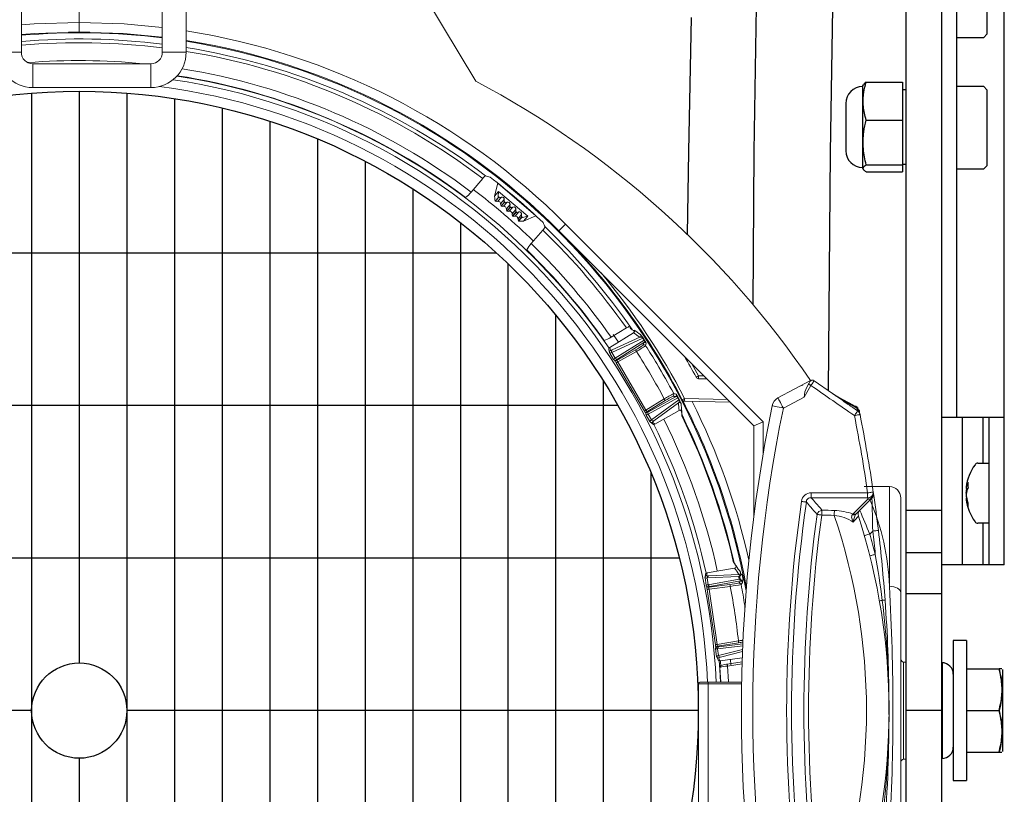
# Model space of a CAD drawing. Extents: x 0.2 to 39.6, y 0.7 to 28.1.
# Drawn here: x 21.2 to 26.4, y 10.2 to 14.2 of the extents above; entities that cross this region are included whole.
import ezdxf

# ---------------------------------------------------------------- set-up
doc = ezdxf.new("R2010")
doc.units = 0
doc.header["$MEASUREMENT"] = 0
doc.linetypes.add('SLD-Solid', pattern=[0])
doc.layers.add('OBJECT', color=7, linetype='CONTINUOUS')

msp = doc.modelspace()

# ---------------------------------------------------------------- linework, layer by layer
at = {"layer": 'OBJECT'}
for p, q in [((26.3579, 11.3578), (26.3579, 18.4328)), ((26.0279, 17.4977), (26.0279, 9.8424)), ((25.8409, 16.8233), (25.8409, 9.8424)), ((26.1079, 12.1301), (26.1079, 16.5578)), ((26.2685, 14.142), (26.2685, 14.5377)), ((26.2488, 14.1223), (26.1079, 14.1223)), ((26.2685, 14.142), (26.2488, 14.1223)), ((25.6139, 13.8659), (25.6184, 13.8755)), ((25.6139, 13.8659), (25.6139, 13.4415)), ((25.6327, 13.8885), (25.8239, 13.8885)), ((25.8239, 13.8885), (25.8239, 13.4188)), ((25.8239, 13.8506), (25.8399, 13.8506)), ((26.1079, 13.8674), (26.2488, 13.8674)), ((26.2488, 13.8674), (26.2685, 13.8477)), ((21.2529, 13.8317), (21.2529, 7.353)), ((21.5029, 13.8414), (21.5029, 10.8424)), ((21.7529, 13.8317), (21.7529, 7.3434)), ((22.0029, 13.8027), (22.0029, 7.3821)), ((26.2685, 13.452), (26.2685, 13.8477)), ((22.2529, 13.7536), (22.2529, 7.4311)), ((25.5259, 13.7778), (25.5259, 13.5295)), ((22.5029, 13.6837), (22.5029, 7.5011)), ((25.6327, 13.6906), (25.8239, 13.6906)), ((22.7529, 13.5913), (22.7529, 7.5935)), ((23.0029, 13.4744), (23.0029, 7.7104)), ((25.6183, 13.432), (25.6139, 13.4415)), ((25.6327, 13.4557), (25.8239, 13.4557)), ((25.8399, 13.4568), (25.8239, 13.4568)), ((26.2685, 13.452), (26.2488, 13.4323)), ((25.6327, 13.4188), (25.8239, 13.4188)), ((26.2488, 13.4323), (26.1079, 13.4323)), ((23.2529, 13.3298), (23.2529, 7.855)), ((23.5029, 13.1528), (23.5029, 8.0319)), ((23.6928, 12.9924), (19.3129, 12.9924)), ((23.7529, 12.9362), (23.7529, 8.2486)), ((24.0029, 12.6675), (24.0029, 8.5173)), ((24.2529, 12.3226), (24.2529, 8.8622)), ((24.3306, 12.1924), (18.6751, 12.1924)), ((26.3579, 12.1301), (26.0279, 12.1301)), ((26.1391, 11.3578), (26.1391, 12.1301)), ((26.2466, 11.8903), (26.2466, 12.1301)), ((26.2779, 11.3578), (26.2779, 12.1301)), ((26.2194, 11.8903), (26.2779, 11.8903)), ((24.5029, 11.8398), (24.5029, 9.345)), ((26.165, 11.7567), (26.1571, 11.7581)), ((26.1571, 11.7373), (26.1586, 11.7372)), ((26.16, 11.7081), (26.1571, 11.7076)), ((26.0279, 11.642), (25.8409, 11.642)), ((26.2779, 11.5754), (26.2194, 11.5754)), ((26.2466, 11.3578), (26.2466, 11.5754)), ((24.6518, 11.3924), (18.3539, 11.3924)), ((26.0277, 11.4205), (25.8409, 11.4205)), ((26.3579, 11.3578), (26.0279, 11.3578)), ((26.0279, 11.2046), (25.8409, 11.2046)), ((26.1599, 10.9599), (26.0899, 10.9599)), ((26.0899, 10.9599), (26.0899, 10.2249)), ((26.1599, 10.9599), (26.1599, 10.2249)), ((26.0309, 10.8436), (26.0279, 10.8437)), ((26.0309, 10.8436), (26.0309, 10.3412)), ((26.1599, 10.8111), (26.3303, 10.8111)), ((26.3479, 10.8074), (26.3479, 10.3783)), ((21.2529, 10.5924), (18.2539, 10.5924)), ((24.7519, 10.5924), (21.7529, 10.5924)), ((26.0279, 10.5924), (25.8409, 10.5924)), ((26.1599, 10.5924), (26.3303, 10.5924)), ((21.5029, 10.3424), (21.5029, 7.3434)), ((26.0279, 10.3411), (26.0309, 10.3412)), ((26.1599, 10.3736), (26.3303, 10.3736)), ((26.0899, 10.2249), (26.1599, 10.2249))]:
    msp.add_line(p, q, dxfattribs=at)
at = {"layer": 'OBJECT', "linetype": 'SLD-Solid', "lineweight": 15}
for p, q in [((23.1173, 14.6721), (23.5849, 13.8938)), ((21.1988, 14.0459), (21.1988, 14.4484)), ((21.9388, 14.4484), (21.9388, 14.0459)), ((22.0638, 14.0459), (22.0638, 14.4484)), ((21.5029, 14.1524), (21.5029, 14.3515)), ((21.4468, 14.1519), (21.5589, 14.1519)), ((21.1988, 14.0459), (21.0738, 14.0459)), ((21.9388, 14.0459), (22.0638, 14.0459)), ((21.8788, 13.9859), (21.2588, 13.9859)), ((21.2588, 13.9859), (21.2588, 13.8609)), ((21.8788, 13.9859), (21.8788, 13.8609)), ((21.2588, 13.8609), (21.8788, 13.8609)), ((23.6201, 13.3838), (23.5592, 13.3126)), ((23.6828, 13.2914), (23.6999, 13.3591)), ((23.6999, 13.3591), (23.8993, 13.1883)), ((23.704, 13.3162), (23.6828, 13.2914)), ((23.6828, 13.2914), (23.6835, 13.2806)), ((23.686, 13.2655), (23.7011, 13.283)), ((23.7022, 13.2821), (23.6871, 13.2646)), ((23.7181, 13.2864), (23.699, 13.2641)), ((23.7022, 13.2821), (23.7011, 13.283)), ((23.704, 13.3162), (23.7022, 13.289)), ((23.7022, 13.289), (23.7079, 13.2842)), ((23.704, 13.3162), (23.8563, 13.1858)), ((23.7181, 13.2864), (23.7079, 13.2842)), ((23.6858, 13.2655), (23.6871, 13.2643)), ((23.686, 13.2655), (23.6871, 13.2646)), ((23.7334, 13.2734), (23.7142, 13.2511)), ((23.7163, 13.2394), (23.7176, 13.2383)), ((23.7165, 13.2394), (23.7315, 13.257)), ((23.7165, 13.2394), (23.7176, 13.2385)), ((23.7326, 13.256), (23.7176, 13.2385)), ((23.7486, 13.2604), (23.7295, 13.2381)), ((23.7326, 13.256), (23.7315, 13.257)), ((23.7334, 13.2734), (23.7327, 13.2629)), ((23.7327, 13.2629), (23.7384, 13.2581)), ((23.7486, 13.2604), (23.7384, 13.2581)), ((23.7638, 13.2473), (23.7447, 13.225)), ((23.7469, 13.2133), (23.762, 13.2309)), ((23.7631, 13.23), (23.748, 13.2124)), ((23.779, 13.2343), (23.7599, 13.212)), ((23.7631, 13.23), (23.762, 13.2309)), ((23.7638, 13.2473), (23.7631, 13.2369)), ((23.7631, 13.2369), (23.7688, 13.232)), ((23.779, 13.2343), (23.7688, 13.232)), ((23.7467, 13.2133), (23.748, 13.2122)), ((23.7469, 13.2133), (23.748, 13.2124)), ((23.7943, 13.2212), (23.7752, 13.1989)), ((23.7772, 13.1872), (23.7785, 13.1861)), ((23.7774, 13.1872), (23.7924, 13.2048)), ((23.7774, 13.1872), (23.7785, 13.1863)), ((23.7935, 13.2039), (23.7785, 13.1863)), ((23.8095, 13.2082), (23.7904, 13.1859)), ((23.7935, 13.2039), (23.7924, 13.2048)), ((23.7943, 13.2212), (23.7936, 13.2108)), ((23.7936, 13.2108), (23.7993, 13.2059)), ((23.8095, 13.2082), (23.7993, 13.2059)), ((23.8247, 13.1951), (23.8056, 13.1728)), ((23.8079, 13.1611), (23.8229, 13.1787)), ((23.824, 13.1778), (23.8089, 13.1602)), ((23.824, 13.1778), (23.8229, 13.1787)), ((23.8247, 13.1951), (23.824, 13.1847)), ((23.824, 13.1847), (23.8297, 13.1798)), ((23.8563, 13.1858), (23.8297, 13.1798)), ((23.835, 13.1609), (23.8993, 13.1883)), ((23.8563, 13.1858), (23.835, 13.1609)), ((23.8076, 13.1611), (23.8089, 13.16)), ((23.8079, 13.1611), (23.8089, 13.1602)), ((23.835, 13.1609), (23.8243, 13.1601)), ((24.0202, 13.1097), (24.0555, 13.145)), ((24.0555, 13.145), (25.0929, 12.1077)), ((23.9359, 13.1133), (23.875, 13.0421)), ((24.0202, 13.1097), (25.0429, 12.087)), ((24.4119, 12.5741), (24.287, 12.4976)), ((24.4119, 12.5741), (24.287, 12.4975)), ((24.2937, 12.5518), (24.3743, 12.5998)), ((24.3055, 12.5659), (24.3332, 12.5259)), ((24.4119, 12.5741), (24.4119, 12.5741)), ((24.4604, 12.5463), (24.2977, 12.4719)), ((24.2995, 12.4846), (24.4454, 12.5512)), ((24.3159, 12.4409), (24.4672, 12.536)), ((24.4655, 12.5228), (24.3279, 12.4363)), ((24.2825, 12.4869), (24.2858, 12.4714)), ((24.287, 12.4975), (24.287, 12.4976)), ((24.287, 12.4975), (24.2904, 12.482)), ((24.287, 12.4684), (24.3068, 12.4346)), ((24.2977, 12.4719), (24.3159, 12.4409)), ((24.3234, 12.4298), (24.4215, 12.4853)), ((24.4268, 12.4768), (24.3287, 12.4214)), ((24.3121, 12.4302), (24.315, 12.4292)), ((24.3204, 12.4309), (24.3234, 12.4298)), ((24.3204, 12.4165), (24.4688, 12.1638)), ((24.3287, 12.4214), (24.477, 12.1686)), ((24.7183, 12.4116), (24.7532, 12.3483)), ((24.797, 12.3329), (24.7535, 12.3336)), ((25.3411, 12.3234), (25.1699, 12.2324)), ((25.3208, 12.2896), (25.3303, 12.3054)), ((25.4553, 12.2566), (25.3594, 12.3229)), ((25.3431, 12.2977), (25.3068, 12.2372)), ((25.4687, 12.2475), (25.4748, 12.2439)), ((24.477, 12.1686), (24.5733, 12.2273)), ((24.5781, 12.2185), (24.4819, 12.1599)), ((24.6446, 12.2338), (24.4879, 12.148)), ((24.4897, 12.1606), (24.6323, 12.2387)), ((24.5061, 12.117), (24.6503, 12.2227)), ((24.6473, 12.2073), (24.5181, 12.1124)), ((24.6798, 12.229), (24.9048, 12.2251)), ((24.9191, 12.2107), (24.6805, 12.2149)), ((25.1981, 12.1794), (25.3068, 12.2372)), ((25.4748, 12.2439), (25.5299, 12.2111)), ((25.5299, 12.2111), (25.5624, 12.1918)), ((24.476, 12.1513), (24.4767, 12.1498)), ((24.4772, 12.1529), (24.4767, 12.1498)), ((24.4819, 12.1599), (24.4814, 12.1567)), ((24.4879, 12.148), (24.5061, 12.117)), ((24.5233, 12.0951), (24.651, 12.1669)), ((24.5233, 12.0951), (24.651, 12.1669)), ((24.651, 12.1669), (24.651, 12.1669)), ((25.5642, 12.1907), (25.5624, 12.1918)), ((25.5642, 12.1907), (25.5838, 12.179)), ((24.478, 12.1431), (24.4978, 12.1093)), ((24.4999, 12.1068), (24.5118, 12.0963)), ((24.5114, 12.1056), (24.5233, 12.0951)), ((24.5233, 12.0951), (24.5233, 12.0951)), ((25.0929, 12.1077), (25.0429, 12.087)), ((25.0929, 12.1077), (25.0929, 11.944)), ((25.0429, 12.087), (25.0429, 11.6101)), ((25.6406, 11.7347), (25.3447, 11.7347)), ((25.3447, 11.7347), (25.3447, 11.7087)), ((25.7549, 11.7674), (25.6216, 11.7674)), ((25.6406, 11.7347), (25.6406, 11.7087)), ((25.7549, 11.2445), (25.7549, 11.7674)), ((25.3447, 11.7087), (25.6406, 11.7087)), ((25.6416, 11.7018), (25.5633, 11.6236)), ((25.5845, 11.6283), (25.6628, 11.7066)), ((25.8149, 11.7074), (25.8149, 11.2112)), ((25.6518, 11.5188), (25.6672, 11.5342)), ((24.9425, 11.3401), (24.798, 11.3159)), ((24.9425, 11.34), (24.798, 11.3158)), ((24.9425, 11.34), (24.9425, 11.3401)), ((24.787, 11.2888), (24.7928, 11.2501)), ((24.7898, 11.3077), (24.7871, 11.2921)), ((24.798, 11.3158), (24.7953, 11.3002)), ((24.798, 11.3158), (24.798, 11.3159)), ((24.9649, 11.2956), (24.7983, 11.2881)), ((24.7983, 11.2881), (24.8036, 11.2525)), ((24.8036, 11.2525), (24.9671, 11.2817)), ((24.8047, 11.2991), (24.9649, 11.3063)), ((24.9729, 11.2724), (24.8129, 11.2438)), ((24.796, 11.2441), (24.7983, 11.242)), ((24.7986, 11.2282), (24.8415, 10.9383)), ((24.7986, 11.2282), (24.7986, 11.2282)), ((24.804, 11.2416), (24.8063, 11.2395)), ((24.8063, 11.2395), (24.9181, 11.2541)), ((24.9198, 11.2442), (24.808, 11.2296)), ((24.808, 11.2296), (24.8509, 10.9397)), ((24.8509, 10.9397), (24.9621, 10.9581)), ((24.8422, 10.9157), (24.848, 10.877)), ((24.8434, 10.924), (24.8436, 10.9224)), ((24.8452, 10.9251), (24.8436, 10.9224)), ((24.8521, 10.9298), (24.8505, 10.9271)), ((24.9633, 10.9481), (24.8521, 10.9298)), ((24.9851, 10.932), (24.8533, 10.9165)), ((24.8533, 10.9165), (24.8586, 10.8809)), ((24.8586, 10.8809), (24.9843, 10.9129)), ((24.8597, 10.9275), (24.9855, 10.9423)), ((24.849, 10.8738), (24.8561, 10.8596)), ((24.8592, 10.8684), (24.8663, 10.8542)), ((24.8663, 10.8542), (24.9827, 10.8692)), ((24.8663, 10.8542), (24.9827, 10.8692)), ((24.8663, 10.8542), (24.8663, 10.8542)), ((24.8676, 10.8544), (24.87, 10.8204)), ((24.9838, 10.9017), (24.8679, 10.8722)), ((24.9201, 10.8611), (24.9222, 10.8323)), ((24.8653, 10.8185), (24.8695, 10.7424)), ((24.9819, 10.8477), (24.9034, 10.8361)), ((24.9816, 10.8375), (24.9048, 10.8262)), ((25.8409, 10.8469), (25.8296, 10.8471)), ((25.8296, 10.8471), (25.8296, 10.3376)), ((24.7529, 9.1394), (24.7529, 10.7324)), ((24.9791, 10.7324), (24.7529, 10.7324)), ((24.7629, 10.7424), (24.9793, 10.7424)), ((24.8029, 9.1288), (24.8029, 10.7424)), ((25.8296, 10.3376), (25.8409, 10.3378))]:
    msp.add_line(p, q, dxfattribs=at)
at = {"layer": 'OBJECT'}
for points in [[(26.0269, 18.1052), (25.7723, 18.0968), (25.7203, 18.0914), (25.6718, 18.0825), (25.6262, 18.0701), (25.5832, 18.0545), (25.5425, 18.0356), (25.5037, 18.0136), (25.4664, 17.9886), (25.4304, 17.9605), (25.3952, 17.9291), (25.3609, 17.8939), (25.3271, 17.8547), (25.2937, 17.8109), (25.2604, 17.7622), (25.2272, 17.7082), (25.1937, 17.6486), (25.16, 17.5594), (25.127, 17.3236), (25.0959, 15.9957), (25.0678, 15.0447), (25.044, 13.5252), (25.0374, 12.7234)], [(26.0269, 17.7212), (25.7773, 17.6952), (25.7603, 17.692), (25.7471, 17.6885), (25.7361, 17.6845), (25.7256, 17.6796), (25.7142, 17.6731), (25.701, 17.6643), (25.6868, 17.6532), (25.6719, 17.6399), (25.6558, 17.6234), (25.638, 17.6027), (25.6181, 17.5766), (25.596, 17.5444), (25.572, 17.5053), (25.5572, 17.4789), (25.5499, 17.4597), (25.5253, 17.284), (25.4955, 15.9779), (25.4678, 15.0356), (25.444, 13.5204), (25.4336, 12.2716)], [(24.6947, 13.0898), (24.7029, 13.5252), (24.7162, 14.2285)]]:
    msp.add_lwpolyline(points, dxfattribs=at)
at = {"layer": 'OBJECT', "linetype": 'SLD-Solid', "lineweight": 15, "flags": 128}
for points in [[(21.1988, 14.1896), (21.2668, 14.1947), (21.5029, 14.2024)], [(21.9388, 14.176), (21.739, 14.1947), (21.5029, 14.2024)], [(21.1988, 14.1394), (21.27, 14.1448), (21.5029, 14.1524)], [(21.9388, 14.1256), (21.7357, 14.1448), (21.5029, 14.1524)], [(24.2858, 12.4714), (24.2862, 12.4702), (24.287, 12.4685)], [(24.3204, 12.4165), (24.3205, 12.4166), (24.321, 12.4169), (24.3217, 12.4173), (24.3227, 12.4179), (24.324, 12.4186), (24.3254, 12.4195), (24.327, 12.4204), (24.3287, 12.4214)], [(24.7406, 12.3415), (24.7408, 12.3416), (24.7416, 12.342), (24.7427, 12.3426), (24.7443, 12.3435), (24.7462, 12.3445), (24.7484, 12.3457), (24.7507, 12.347), (24.7532, 12.3483)], [(25.2894, 12.2959), (25.2942, 12.2985), (25.2979, 12.3004), (25.3001, 12.3016), (25.3008, 12.302)], [(25.3431, 12.2977), (25.3406, 12.2992), (25.3382, 12.3006), (25.336, 12.302), (25.334, 12.3031), (25.3324, 12.3041), (25.3313, 12.3048), (25.3305, 12.3053), (25.3303, 12.3054)], [(25.3422, 12.3227), (25.3416, 12.3231), (25.3412, 12.3233), (25.3411, 12.3234)], [(25.4755, 12.2432), (25.4759, 12.2428), (25.4665, 12.2489)], [(25.5666, 12.1956), (25.5369, 12.2104), (25.4687, 12.2475)], [(25.1981, 12.1794), (25.1926, 12.1897), (25.1873, 12.1997), (25.1824, 12.2088), (25.1782, 12.2169), (25.1747, 12.2235), (25.1721, 12.2283), (25.1705, 12.2314), (25.1699, 12.2324)], [(24.4688, 12.1638), (24.4689, 12.1638), (24.4694, 12.1641), (24.4701, 12.1645), (24.4711, 12.1651), (24.4724, 12.1659), (24.4738, 12.1667), (24.4754, 12.1676), (24.477, 12.1686)], [(24.6638, 12.164), (24.6641, 12.1612), (24.6653, 12.1477)], [(24.6653, 12.1477), (24.6654, 12.1457), (24.666, 12.1391)], [(24.6663, 12.1441), (24.6656, 12.1459), (24.6653, 12.1477)], [(25.1393, 12.1914), (25.1404, 12.1912), (25.1438, 12.1905), (25.1492, 12.1894), (25.1565, 12.1879), (25.1654, 12.1861), (25.1756, 12.184), (25.1866, 12.1817), (25.1981, 12.1794)], [(25.5712, 12.14), (25.5745, 12.1447), (25.5776, 12.1493), (25.5806, 12.1536), (25.5832, 12.1573), (25.5853, 12.1604), (25.5869, 12.1627), (25.5879, 12.1641), (25.5882, 12.1646)], [(25.5712, 12.14), (25.5769, 12.1411), (25.5824, 12.1422), (25.5875, 12.1432), (25.592, 12.1441), (25.5956, 12.1448), (25.5984, 12.1453), (25.6, 12.1457), (25.6006, 12.1458)], [(24.4999, 12.1068), (24.499, 12.1077), (24.4979, 12.1093)], [(24.667, 12.1356), (24.6663, 12.1373), (24.666, 12.1391)], [(25.6406, 11.7347), (25.6464, 11.7355), (25.6519, 11.7364), (25.6571, 11.7371), (25.6616, 11.7377), (25.6653, 11.7383), (25.668, 11.7387), (25.6697, 11.7389), (25.6703, 11.739)], [(25.2933, 11.6901), (25.2972, 11.6895), (25.301, 11.689), (25.3047, 11.6885), (25.3082, 11.688), (25.3114, 11.6875), (25.3143, 11.6871), (25.3169, 11.6867), (25.319, 11.6864)], [(25.3752, 11.6216), (25.3772, 11.6213), (25.3796, 11.621), (25.3824, 11.6207), (25.3854, 11.6202), (25.3887, 11.6198), (25.3921, 11.6193), (25.3957, 11.6188), (25.3994, 11.6184)], [(25.697, 11.5378), (25.6964, 11.5377), (25.6947, 11.5375), (25.6919, 11.5372), (25.6882, 11.5367), (25.6837, 11.5362), (25.6786, 11.5356), (25.673, 11.5349), (25.6672, 11.5342)], [(25.6518, 11.5188), (25.6462, 11.5172), (25.6408, 11.5157), (25.6358, 11.5142), (25.6314, 11.513), (25.6278, 11.5119), (25.6252, 11.5112), (25.6235, 11.5107), (25.623, 11.5105)], [(24.9367, 11.3711), (24.9359, 11.3727), (24.9353, 11.3745)], [(24.9367, 11.3711), (24.937, 11.3708), (24.9415, 11.364)], [(25.6808, 11.4116), (25.6752, 11.4102), (25.6697, 11.4088), (25.6647, 11.4075), (25.6603, 11.4064), (25.6566, 11.4055), (25.654, 11.4048), (25.6523, 11.4044), (25.6517, 11.4043)], [(24.9415, 11.364), (24.9407, 11.3656), (24.9401, 11.3673)], [(24.9415, 11.364), (24.944, 11.3602), (24.9506, 11.3504)], [(24.7871, 11.2921), (24.7869, 11.2909), (24.787, 11.2889)], [(24.7986, 11.2282), (24.7987, 11.2283), (24.7992, 11.2283), (24.8001, 11.2285), (24.8012, 11.2286), (24.8027, 11.2288), (24.8043, 11.2291), (24.8061, 11.2293), (24.808, 11.2296)], [(25.8149, 11.2112), (25.8137, 11.2177), (25.8103, 11.224), (25.8047, 11.2297), (25.7973, 11.2348), (25.7882, 11.2389), (25.7778, 11.242), (25.7666, 11.2439), (25.7549, 11.2445)], [(25.732, 11.1719), (25.7318, 11.1718), (25.731, 11.1718), (25.7298, 11.1717), (25.7281, 11.1716), (25.7259, 11.1714), (25.7233, 11.1712), (25.7204, 11.171), (25.7172, 11.1708)], [(24.8415, 10.9383), (24.8416, 10.9383), (24.8421, 10.9384), (24.843, 10.9385), (24.8441, 10.9387), (24.8456, 10.9389), (24.8472, 10.9391), (24.849, 10.9394), (24.8509, 10.9397)], [(24.849, 10.8738), (24.8485, 10.875), (24.848, 10.8768)], [(24.8607, 10.8551), (24.864, 10.8089), (24.8676, 10.7424)], [(24.9034, 10.836), (24.8995, 10.8355), (24.8883, 10.8335), (24.8789, 10.8314), (24.8715, 10.8288), (24.8691, 10.8272), (24.8669, 10.8248), (24.8655, 10.8216), (24.8654, 10.8185)], [(24.9034, 10.8361), (24.9034, 10.836), (24.9035, 10.8355), (24.9036, 10.8347), (24.9038, 10.8335), (24.904, 10.8319), (24.9042, 10.8302), (24.9045, 10.8282), (24.9048, 10.8262)], [(24.9048, 10.8262), (24.9095, 10.7443), (24.9096, 10.7424)]]:
    msp.add_lwpolyline(points, dxfattribs=at)
at = {"layer": 'OBJECT', "flags": 128}
msp.add_lwpolyline([(26.1577, 11.7328), (26.1577, 11.7331), (26.1571, 11.7373)], dxfattribs=at)
at = {"layer": 'OBJECT'}
for radius in [3.249, 0.25]:
    msp.add_circle((21.5029, 10.5924), radius, dxfattribs=at)
at = {"layer": 'OBJECT', "linetype": 'SLD-Solid', "lineweight": 15}
for centre, radius, start, end in [((21.5029, 10.5924), 3.5557, 82.9569, 94.9049), ((21.5029, 10.5924), 3.5235, 82.8922, 94.9498), ((21.5029, 10.5924), 3.61, 45, 81.0602), ((21.5029, 10.5924), 3.56, 45, 80.9336), ((21.5029, 10.5924), 3.5035, 82.8515, 94.9781), ((21.5029, 10.5924), 3.5557, 10.1784, 80.9224), ((21.5029, 10.5924), 3.5235, 52.7725, 80.8388), ((21.2588, 14.0459), 0.185, 180, 270), ((21.2588, 14.0459), 0.06, 180, 270), ((21.8788, 14.0459), 0.06, 270, 0), ((21.8788, 14.0459), 0.185, 270, 0), ((21.5029, 10.5924), 3.5035, 52.8193, 80.7861), ((21.5029, 10.5924), 3.41, 84.3613, 94.5376), ((21.5029, 10.5924), 3.41, 52.9127, 80.8963), ((21.5029, 10.5924), 3.346, 2.5694, 81.5397), ((21.5029, 10.5924), 3.3681, 34.3611, 81.2446), ((21.5029, 10.5924), 3.37, 53.0139, 81.2233), ((21.5029, 10.5924), 3.3011, 2.6044, 82.6681), ((21.298, 9.5692), 4.8921, 34.2626, 62.1286), ((23.6721, 13.3454), 0.0646, 125.6273, 143.6064), ((21.5029, 10.5924), 3.5329, 46.4565, 52.3785), ((23.4623, 13.3825), 0.1194, 304.702, 324.1967), ((21.5029, 10.5924), 3.4278, 45.9403, 52.8946), ((23.6879, 13.2886), 0.0143, 337.1235, 1.6688), ((23.7097, 13.2699), 0.0144, 97.1657, 121.6731), ((23.7215, 13.275), 0.0119, 352.277, 106.558), ((23.7195, 13.2788), 0.036, 177.1996, 201.7882), ((23.694, 13.2897), 0.0261, 254.7457, 281.1661), ((23.7002, 13.2501), 0.014, 20.5298, 78.0285), ((23.7403, 13.25), 0.026, 177.6578, 204.103), ((23.7244, 13.2636), 0.0261, 254.7521, 281.1597), ((23.7184, 13.2625), 0.0143, 337.1181, 1.686), ((23.7402, 13.2438), 0.0143, 97.1569, 121.6856), ((23.7307, 13.224), 0.014, 20.531, 78.0273), ((23.752, 13.2489), 0.0119, 352.2726, 106.5603), ((23.7488, 13.2364), 0.0143, 337.1332, 1.67), ((23.7706, 13.2177), 0.0144, 97.1693, 121.6731), ((23.7824, 13.2228), 0.0119, 352.276, 106.5604), ((23.7707, 13.2239), 0.026, 177.6553, 204.105), ((23.7549, 13.2375), 0.0261, 254.7484, 281.1607), ((23.7611, 13.198), 0.014, 20.5322, 78.0247), ((23.8011, 13.1979), 0.026, 177.6514, 204.1144), ((23.7853, 13.2114), 0.0261, 254.7457, 281.1661), ((23.7792, 13.2104), 0.0143, 337.1444, 1.6598), ((23.8011, 13.1917), 0.0144, 97.1629, 121.6759), ((23.7916, 13.1719), 0.014, 20.5291, 78.0291), ((23.8129, 13.1968), 0.0119, 352.277, 106.558), ((23.8097, 13.1843), 0.0143, 337.1234, 1.6698), ((23.8315, 13.1656), 0.0143, 97.1569, 121.6856), ((23.8316, 13.1718), 0.026, 177.6513, 204.1151), ((23.8171, 13.1992), 0.0398, 258.2256, 280.4879), ((23.89, 13.1588), 0.0647, 315.2375, 333.1988), ((21.5029, 10.5924), 3.5235, 34.5535, 46.0624), ((21.5029, 10.5924), 3.5035, 34.9572, 46.0156), ((21.5029, 10.5924), 3.56, 27.2609, 45.0001), ((23.9584, 12.9575), 0.1188, 134.5863, 154.1852), ((21.5029, 10.5924), 3.41, 35.0723, 45.9222), ((21.5029, 10.5924), 3.37, 35.1831, 45.821), ((21.5019, 10.5915), 3.575, 27.2609, 39.9835), ((24.4142, 12.5409), 0.0711, 107.801, 124.1634), ((24.4537, 12.6436), 0.0737, 212.6932, 220.4867), ((21.6727, 8.5837), 4.8499, 55.7132, 55.8163), ((24.4067, 12.5826), 0.00994, 301.386, 35.0059), ((21.9967, 9.022), 4.3089, 55.3188, 55.86), ((24.4401, 12.5597), 0.01, 301.696, 33.511), ((24.3509, 12.4783), 0.1307, 32.0575, 41.7198), ((24.2185, 12.6606), 0.1322, 287.0019, 304.6325), ((24.288, 12.7502), 0.2967, 296.7441, 305.9613), ((24.1197, 13.0304), 0.6331, 299.0206, 304.1996), ((24.4489, 12.5368), 0.0149, 39.7435, 103.8397), ((24.4583, 12.5496), 0.00391, 302.5674, 330.6872), ((24.4671, 12.5013), 0.01, 32.853, 119.2863), ((24.4597, 12.5303), 0.00947, 307.767, 37.0253), ((24.4704, 12.514), 0.01, 32.9981, 119.2856), ((24.465, 12.5394), 0.00412, 302.3227, 328.8586), ((24.3704, 12.4693), 0.1194, 24.8763, 34.7398), ((13.7652, 15.2381), 11.0531, 345.69361, 345.76166), ((24.2922, 12.489), 0.01, 121.5086, 192.1942), ((24.2922, 12.489), 0.00996, 121.3201, 192.1338), ((24.2955, 12.4735), 0.00995, 121.306, 192.1526), ((24.2875, 12.4853), 0.0169, 268.295, 307.459), ((24.2919, 12.4943), 0.0124, 262.9068, 308.0382), ((24.3059, 12.4772), 0.00975, 130.9895, 212.6073), ((24.3744, 12.4499), 0.0588, 27.137, 36.8834), ((21.5102, 10.5967), 3.47, 28.0283, 32.8065), ((24.3327, 12.4073), 0.0376, 116.4844, 133.4149), ((24.3155, 12.4396), 0.00998, 210.3501, 249.9248), ((24.3155, 12.4396), 0.00999, 249.9275, 299.4282), ((23.9043, 12.1736), 0.4818, 30.2743, 32.0824), ((24.3184, 12.4385), 0.00999, 249.9275, 299.4282), ((24.3244, 12.4451), 0.00941, 206.2246, 291.7757), ((24.3393, 12.4126), 0.0263, 115.7508, 135.9516), ((24.1241, 12.2994), 0.2382, 30.8078, 33.2126), ((21.5029, 10.5924), 3.68, 28.3792, 30.3279), ((24.7538, 12.3486), 0.015, 208.3823, 268.9982), ((24.8528, 12.343), 0.0997, 176.9196, 185.3763), ((25.3509, 12.3106), 0.015, 55.3299, 148.9981), ((24.8036, 11.8741), 0.4217, 115.3353, 123.1143), ((24.6143, 12.2505), 0.01, 301.554, 27.9759), ((21.584, 0.8026), 11.849, 75.0744, 75.13789), ((24.627, 12.2472), 0.01, 301.5496, 27.8364), ((24.5468, 12.1863), 0.1106, 25.7018, 36.3523), ((25.4631, 12.2236), 0.1569, 155.118, 175.0107), ((24.5243, 12.1946), 0.0589, 23.9555, 33.6982), ((24.8169, 11.8445), 0.4438, 116.403, 122.5615), ((24.6466, 12.2301), 0.00412, 91.9815, 118.5053), ((24.6363, 12.2174), 0.015, 317.2227, 20.8644), ((24.6522, 12.1985), 0.01, 27.3231, 119.1415), ((24.6522, 12.2193), 0.00391, 90.1568, 118.2591), ((24.5304, 12.1571), 0.1386, 19.3915, 28.5006), ((20.2874, 11.7811), 4.394, 4.9807, 5.5115), ((24.6082, 12.3608), 0.15, 293.2511, 298.5016), ((24.6808, 12.2299), 0.015, 207.261, 269), ((21.5029, 10.5924), 3.5607, 10.4824, 27.1885), ((24.7345, 12.2247), 0.0548, 175.4721, 190.2873), ((21.5029, 10.5924), 3.6021, 12.6541, 26.7598), ((25.1981, 12.1794), 0.06, 118, 168.4703), ((24.0618, 11.9232), 0.4728, 28.7797, 30.5835), ((24.4866, 12.1482), 0.00998, 170.9062, 210.4865), ((24.4866, 12.1482), 0.00998, 121.4029, 170.9092), ((24.2725, 12.0504), 0.2362, 27.612, 30.0367), ((24.4871, 12.1513), 0.00999, 121.4115, 170.9017), ((24.4667, 12.179), 0.0376, 287.4142, 304.3555), ((24.4746, 12.1822), 0.0264, 284.8912, 305.0772), ((24.4957, 12.1533), 0.00941, 129.0576, 214.6103), ((24.6559, 12.1582), 0.00995, 25.8873, 119.3958), ((20.4774, 11.7824), 4.2045, 4.9358, 5.1801), ((21.5029, 10.5924), 3.5235, 12.7055, 26.1295), ((20.0715, 11.7466), 4.6119, 4.8385, 4.9454), ((32.9779, 10.5924), 8, 168.47029, 191.52971), ((32.9779, 10.5924), 7.94, 168.47029, 191.52971), ((25.5615, 12.1639), 0.03, 359.9713, 78.4411), ((25.5718, 12.1677), 0.0225, 35.019, 71.7823), ((25.5685, 12.1533), 0.03, 11.2607, 59.2737), ((25.5712, 12.14), 0.03, 11.1999, 55.3368), ((17.7509, 10.5921), 8.002, 8.2408, 11.19613), ((24.5128, 12.1015), 0.0169, 113.3741, 152.5427), ((24.5065, 12.1143), 0.00995, 228.684, 299.5302), ((24.5147, 12.1216), 0.00975, 208.2261, 289.8471), ((24.5229, 12.101), 0.0124, 112.8017, 157.9249), ((24.5184, 12.1038), 0.01, 228.6407, 299.3263), ((24.5184, 12.1038), 0.00996, 228.7132, 299.501), ((21.5029, 10.5924), 3.3681, 12.3611, 26.4739), ((21.5029, 10.5924), 3.4278, 12.3383, 26.4967), ((24.676, 12.1399), 0.01, 184.888, 205.999), ((21.5028, 10.5924), 3.5204, 12.836, 25.9989), ((25.3438, 11.6839), 0.0509, 88.9167, 172.9695), ((25.6416, 11.7375), 0.0287, 268.0255, 3.1024), ((25.6426, 11.7306), 0.0287, 268.0133, 3.0587), ((25.6416, 11.7278), 0.03, 315, 8.1904), ((25.6416, 11.7278), 0.03, 346.7472, 8.1951), ((19.031, 10.7552), 6.7117, 6.69615, 8.36958), ((25.7549, 11.7074), 0.06, 0, 90), ((32.9947, 10.5924), 7.7792, 171.88813, 188.11184), ((32.994, 10.5924), 7.7525, 171.88746, 188.11254), ((25.3399, 11.6884), 0.0209, 76.5826, 185.3236), ((25.648, 11.7228), 0.0219, 252.9692, 312.3639), ((24.4991, 11.1992), 1.2566, 2.0669, 23.3266), ((19.853, 11.4725), 5.8145, 0.60872, 2.30802), ((25.4092, 11.6087), 0.0364, 103.0969, 159.1947), ((25.7341, 11.6109), 0.3348, 174.3032, 178.7223), ((25.7993, 11.6089), 0.3344, 174.3015, 178.7266), ((25.4581, 11.3371), 0.3052, 69.8433, 88.4125), ((25.5697, 11.6445), 0.0219, 252.9709, 312.3622), ((25.6203, 11.6217), 0.03, 135, 197.9494), ((21.07, 9.6454), 4.95, 22.2386, 23.799), ((32.9982, 10.5924), 7.6922, 172.3106, 187.68936), ((32.9984, 10.5924), 7.668, 172.3108, 187.6892), ((22.4547, 10.5924), 3.1797, 341.2143, 18.7857), ((25.4391, 11.3795), 0.2383, 57.9818, 83.7563), ((25.5681, 11.6355), 0.0168, 244.3643, 308.2229), ((25.6412, 11.5797), 0.0758, 145.8364, 178.641), ((26.5078, 10.8058), 1.2206, 138.6314, 140.5382), ((22.4429, 10.5924), 3.31, 342.0505, 17.9495), ((22.4429, 10.5924), 3.34, 14.1986, 16.1041), ((24.945, 11.3767), 0.01, 192.8359, 213.9469), ((21.5907, 9.1177), 4.0347, 33.8876, 34.0097), ((21.0286, 8.7405), 4.7117, 33.667, 33.885), ((24.9408, 11.3498), 0.00994, 279.3876, 13.0032), ((21.2746, 8.8863), 4.4263, 33.3263, 33.8532), ((24.9632, 11.3162), 0.01, 279.6983, 11.5052), ((24.8963, 11.2886), 0.0822, 11.972, 21.086), ((24.7938, 11.3044), 0.0169, 246.2951, 285.4589), ((24.7969, 11.2904), 0.00995, 99.3042, 170.1505), ((24.7996, 11.306), 0.01, 99.5086, 170.1942), ((24.7996, 11.306), 0.00995, 99.3057, 170.1531), ((24.8013, 11.311), 0.0124, 240.9035, 286.0404), ((24.8079, 11.2899), 0.00975, 108.986, 190.6125), ((24.9786, 11.2906), 0.0145, 159.9047, 217.5889), ((24.9795, 11.2912), 0.0156, 217.3802, 264.0427), ((24.9844, 11.2917), 0.0152, 102.0562, 280.6593), ((24.98, 11.2895), 0.0165, 101.2003, 120.983), ((24.9741, 11.2625), 0.01, 10.9998, 97.2856), ((24.9795, 11.2923), 0.0167, 264.4394, 281.4889), ((24.9224, 11.2866), 0.0621, 10.4535, 18.7331), ((24.9256, 11.2643), 0.0583, 0.0311, 11.4838), ((24.5091, 11.1967), 0.485, 10.5699, 11.3105), ((24.9451, 11.2754), 0.0421, 2.0387, 14.1713), ((24.8065, 11.215), 0.0376, 94.4826, 111.417), ((24.8027, 11.2515), 0.00999, 188.3593, 227.9126), ((24.8027, 11.2515), 0.00999, 227.9301, 277.4266), ((24.3212, 11.1588), 0.4824, 8.2735, 10.0795), ((24.805, 11.2494), 0.00999, 227.9308, 277.425), ((24.813, 11.2532), 0.00941, 184.2193, 269.7792), ((24.8147, 11.2175), 0.0264, 93.7579, 113.9449), ((24.5737, 11.1933), 0.2371, 8.803, 11.2185), ((24.8935, 11.5497), 0.2966, 274.7434, 283.9621), ((24.8612, 11.239), 0.0589, 5.1388, 14.8828), ((24.8425, 11.8723), 0.6328, 277.0195, 282.2004), ((21.5108, 10.5936), 3.4706, 6.0287, 10.8062), ((24.9664, 11.2519), 0.01, 10.8507, 97.2868), ((14.5496, 18.9135), 12.9378, 323.69791, 323.75605), ((14.4263, 10.5924), 11.3473, 356.70527, 3.29473), ((25.7232, 11.1218), 0.0494, 97.0464, 114.6075), ((21.0588, 10.5924), 4.6942, 352.9222, 7.0778), ((18.4278, 10.6294), 7.3243, 0.1069, 4.24727), ((24.9045, 10.9461), 0.0588, 1.953, 11.6976), ((24.3745, 10.8678), 0.4723, 6.7798, 8.5856), ((24.8521, 10.9172), 0.00999, 148.9224, 188.4691), ((24.8453, 10.9532), 0.0376, 265.4158, 282.3542), ((24.8521, 10.9172), 0.00999, 99.4075, 148.9064), ((24.8538, 10.9199), 0.00999, 99.4083, 148.9056), ((24.8538, 10.9532), 0.0264, 262.8872, 283.0799), ((24.6125, 10.9061), 0.2408, 5.6359, 8.0148), ((24.8625, 10.9185), 0.00941, 107.0579, 192.6156), ((25.1212, 10.0128), 0.9486, 98.1727, 99.5785), ((24.859, 10.864), 0.0169, 91.3748, 130.54), ((24.8579, 10.8783), 0.00996, 206.6897, 277.5252), ((24.865, 10.8641), 0.01, 206.6407, 277.3263), ((24.865, 10.8641), 0.00996, 206.7179, 277.4971), ((24.8683, 10.8819), 0.00975, 186.2229, 267.8499), ((24.8681, 10.8598), 0.0124, 90.8006, 135.9236), ((25.8299, 10.8621), 0.015, 180, 269), ((24.9104, 10.692), 0.1343, 92.3845, 109.6476), ((24.7629, 10.7324), 0.01, 90, 180), ((18.6093, 10.5559), 7.1434, 355.64088, 0.57098), ((25.8299, 10.3226), 0.015, 91, 180)]:
    msp.add_arc(centre, radius, start, end, dxfattribs=at)
at = {"layer": 'OBJECT'}
for centre, radius, start, end in [((25.6139, 13.7778), 0.088, 90, 180), ((25.6139, 13.5295), 0.088, 180, 270), ((26.2194, 11.8714), 0.0189, 90, 144.217), ((26.4117, 11.7328), 0.2559, 144.217, 172.9523), ((26.2421, 11.7473), 0.0857, 150.8538, 172.7426), ((26.3862, 11.7753), 0.2193, 176.408, 183.592), ((26.2593, 11.7152), 0.103, 153.259, 172.6089), ((26.3367, 11.7218), 0.1802, 168.5469, 175.0763), ((26.3418, 11.7447), 0.1854, 185.0255, 199.7236), ((26.3249, 11.7221), 0.1684, 184.9509, 200.6238), ((26.4117, 11.7328), 0.2559, 187.0477, 215.783), ((26.2751, 11.6724), 0.1083, 174.885, 185.115), ((26.2194, 11.5943), 0.0189, 215.783, 270), ((26.0299, 10.7836), 0.06, 0, 89), ((26.0299, 10.4011), 0.06, 271, 0)]:
    msp.add_arc(centre, radius, start, end, dxfattribs=at)
at = {"layer": 'OBJECT', "linetype": 'SLD-Solid', "lineweight": 15}
for centre, major_axis, ratio, start_param, end_param in [((22.8014, 9.4801), (3.2563, -2.7893), 0.917044, 2.0279, 2.034071), ((20.2043, 11.7047), (3.2563, -2.7893), 0.917044, 1.107522, 1.113692), ((22.3742, 9.1082), (-2.1831, 3.7184), 0.916887, 5.183993, 5.188227), ((22.409, 9.1174), (-2.2418, 3.649), 0.915694, 5.161603, 5.171217), ((21.653, 10.6805), (2.9069, 1.7066), 0.998788, 0.052064, 0.055749), ((21.653, 10.6805), (2.9069, 1.7066), 0.998788, 6.227437, 6.231122), ((20.6565, 12.1024), (-2.0939, 3.7359), 0.915694, 4.253561, 4.263175), ((21.7905, 8.8854), (-0.7116, 4.2231), 0.915694, 5.161603, 5.171217)]:
    msp.add_ellipse(centre, major_axis=major_axis, ratio=ratio, start_param=start_param, end_param=end_param, dxfattribs=at)
at = {"layer": 'OBJECT'}
for points, knots in [([(25.6327, 13.6906), (25.6268, 13.7142), (25.6148, 13.762), (25.6171, 13.8292), (25.6281, 13.871), (25.6327, 13.8885)], [0, 0, 0, 0, 0.359917, 0.730732, 1, 1, 1, 1]), ([(25.6327, 13.8885), (25.6289, 13.8861), (25.6218, 13.8816), (25.6205, 13.8769), (25.6198, 13.8748)], [0, 0, 0, 0, 0.53689, 1, 1, 1, 1]), ([(25.6327, 13.4557), (25.6268, 13.4837), (25.6148, 13.5404), (25.6171, 13.6202), (25.6281, 13.6698), (25.6327, 13.6906)], [0, 0, 0, 0, 0.359916, 0.730732, 1, 1, 1, 1]), ([(25.6327, 13.4188), (25.6304, 13.4204), (25.622, 13.4259), (25.6145, 13.4359), (25.6196, 13.4467), (25.6292, 13.4533), (25.6327, 13.4557)], [0, 0, 0, 0, 0.128561, 0.459381, 0.799866, 1, 1, 1, 1]), ([(26.3303, 10.8111), (26.3363, 10.7851), (26.3483, 10.7323), (26.3459, 10.6579), (26.3349, 10.6118), (26.3303, 10.5924)], [0, 0, 0, 0, 0.3599166, 0.7307323, 1, 1, 1, 1]), ([(26.3453, 10.8111), (26.3445, 10.8111), (26.3432, 10.8111), (26.334, 10.8111), (26.3303, 10.8111)], [0, 0, 0, 0, 0.599529, 1, 1, 1, 1]), ([(26.3303, 10.5924), (26.3363, 10.6184), (26.3483, 10.6713), (26.3459, 10.7456), (26.3349, 10.7917), (26.3303, 10.8111)], [0, 0, 0, 0, 0.359917, 0.730732, 1, 1, 1, 1]), ([(26.3303, 10.3736), (26.3363, 10.3997), (26.3483, 10.4525), (26.3459, 10.5268), (26.3349, 10.573), (26.3303, 10.5924)], [0, 0, 0, 0, 0.359917, 0.730732, 1, 1, 1, 1]), ([(26.3303, 10.5924), (26.3363, 10.5664), (26.3483, 10.5135), (26.3459, 10.4392), (26.3349, 10.393), (26.3303, 10.3736)], [0, 0, 0, 0, 0.359917, 0.730732, 1, 1, 1, 1]), ([(26.3303, 10.3736), (26.334, 10.3736), (26.3432, 10.3736), (26.3446, 10.3736), (26.3455, 10.3736)], [0, 0, 0, 0, 0.400838, 1, 1, 1, 1])]:
    msp.add_open_spline(points, degree=3, knots=knots, dxfattribs=at)
at = {"layer": 'OBJECT', "linetype": 'SLD-Solid', "lineweight": 15}
for points, degree in [([(23.699, 13.2641), (23.7031, 13.2638)], 1), ([(23.7133, 13.255), (23.7142, 13.2511)], 1), ([(23.7295, 13.2381), (23.7336, 13.2378)], 1), ([(23.7438, 13.229), (23.7447, 13.225)], 1), ([(23.7599, 13.212), (23.764, 13.2117)], 1), ([(23.7742, 13.2029), (23.7752, 13.1989)], 1), ([(23.7904, 13.1859), (23.7945, 13.1856)], 1), ([(23.8047, 13.1768), (23.8056, 13.1728)], 1), ([(24.4617, 12.5477), (24.4685, 12.5373)], 1), ([(24.4622, 12.5101), (24.4655, 12.5228)], 1), ([(24.7532, 12.3483), (24.7628, 12.3482), (24.7724, 12.348), (24.782, 12.3478)], 3), ([(25.3431, 12.2977), (25.4191, 12.2451), (25.4952, 12.1925), (25.5712, 12.14)], 3), ([(25.4767, 12.2418), (25.4553, 12.2566)], 1), ([(24.6323, 12.2387), (24.6196, 12.242)], 1), ([(24.6465, 12.2343), (24.6522, 12.2232)], 1), ([(24.6708, 12.2187), (24.6705, 12.2189), (24.6703, 12.2191), (24.6701, 12.2193)], 3), ([(25.5962, 12.1679), (25.5962, 12.1681)], 1), ([(25.5979, 12.1591), (25.5962, 12.1679)], 1), ([(25.5712, 12.14), (25.5978, 12.0055), (25.6209, 11.8704), (25.6406, 11.7347)], 3), ([(25.6713, 11.7321), (25.6709, 11.7344), (25.6706, 11.7367), (25.6703, 11.739)], 3), ([(25.6713, 11.7321), (25.6713, 11.7321)], 1), ([(25.6406, 11.7087), (25.6409, 11.7064), (25.6412, 11.7041), (25.6416, 11.7018)], 3), ([(25.4666, 11.6421), (25.4447, 11.6428), (25.4228, 11.6435), (25.4009, 11.6441)], 3), ([(25.5785, 11.6223), (25.5807, 11.6246), (25.5827, 11.6266), (25.5845, 11.6283)], 3), ([(25.3994, 11.6184), (25.4213, 11.6177), (25.4431, 11.617), (25.465, 11.6164)], 3), ([(25.5633, 11.6236), (25.5627, 11.6226), (25.5619, 11.6215), (25.5608, 11.6204)], 3), ([(25.6672, 11.5342), (25.6721, 11.4934), (25.6766, 11.4525), (25.6808, 11.4116)], 3), ([(25.732, 11.1719), (25.7232, 11.294), (25.7115, 11.4161), (25.697, 11.5378)], 3), ([(25.7172, 11.1708), (25.7072, 11.2513), (25.695, 11.3317), (25.6808, 11.4116)], 3), ([(24.9651, 11.2618), (24.9729, 11.2724)], 1)]:
    msp.add_open_spline(points, degree=degree, dxfattribs=at)
for points, knots in [([(24.4755, 12.5068), (24.4952, 12.4756), (24.5473, 12.3934), (24.5941, 12.3082), (24.6232, 12.2552)], [0, 0, 0, 0, 0.379123, 1, 1, 1, 1]), ([(25.3303, 12.3054), (25.3323, 12.3088), (25.3343, 12.3122), (25.3372, 12.3169), (25.338, 12.3183), (25.338, 12.3183)], [0, 0, 0, 0, 0.5, 0.5, 1, 1, 1, 1]), ([(25.3594, 12.3229), (25.3595, 12.323), (25.3577, 12.3203), (25.3532, 12.3133), (25.3514, 12.3105), (25.3474, 12.3043), (25.3453, 12.301), (25.3431, 12.2977)], [0, 0, 0, 0, 0.5, 0.5, 0.75, 0.75, 1, 1, 1, 1]), ([(24.6323, 12.2387), (24.6342, 12.2393), (24.6365, 12.24), (24.6402, 12.2385), (24.6417, 12.2376), (24.643, 12.2364), (24.6437, 12.2354), (24.6443, 12.2344), (24.6446, 12.2339), (24.6446, 12.2338)], [0, 0, 0, 0, 0.608121, 0.72234, 0.850715, 0.90054, 0.950798, 0.98371, 1, 1, 1, 1]), ([(25.5882, 12.1646), (25.5718, 12.176), (25.5346, 12.2017), (25.4974, 12.2274), (25.4767, 12.2418)], [0, 0, 0, 0, 0.442419, 1, 1, 1, 1]), ([(25.579, 12.1896), (25.5793, 12.1896), (25.5795, 12.1895), (25.5801, 12.1889), (25.5804, 12.1885), (25.5815, 12.1861), (25.5826, 12.1828), (25.5838, 12.179)], [0, 0, 0, 0, 0.25, 0.25, 0.5, 0.5, 1, 1, 1, 1]), ([(25.5838, 12.179), (25.5845, 12.177), (25.5852, 12.1747), (25.5867, 12.1699), (25.5874, 12.1674), (25.5882, 12.1646)], [0, 0, 0, 0, 0.5, 0.5, 1, 1, 1, 1]), ([(25.5962, 12.1681), (25.5971, 12.1673), (25.598, 12.1665), (25.5966, 12.1659), (25.5966, 12.1659)], [0, 0, 0, 0, 0.998364, 1, 1, 1, 1]), ([(25.6006, 12.1458), (25.6001, 12.1484), (25.5996, 12.1507), (25.5987, 12.1551), (25.5983, 12.1572), (25.5979, 12.1591)], [0, 0, 0, 0, 0.5, 0.5, 1, 1, 1, 1]), ([(25.319, 11.6864), (25.3266, 11.6776), (25.3343, 11.6688), (25.3419, 11.66), (25.353, 11.6472), (25.3641, 11.6344), (25.3752, 11.6216)], [0, 0, 0, 0, 0.001460027, 0.001460027, 0.001460027, 0.003580259, 0.003580259, 0.003580259, 0.003580259]), ([(25.4009, 11.6441), (25.3898, 11.6569), (25.3787, 11.6696), (25.3676, 11.6824), (25.36, 11.6912), (25.3524, 11.6999), (25.3447, 11.7087)], [0, 0, 0, 0, 0.00211906, 0.00211906, 0.00211906, 0.003578793, 0.003578793, 0.003578793, 0.003578793]), ([(25.5608, 11.6204), (25.5587, 11.6181), (25.5574, 11.6152), (25.5563, 11.6086), (25.5566, 11.6052), (25.5587, 11.5948), (25.5618, 11.588), (25.5654, 11.5815)], [0, 0, 0, 0, 0.25, 0.25, 0.5, 0.5, 1, 1, 1, 1]), ([(24.9649, 11.3063), (24.967, 11.3058), (24.9691, 11.3053), (24.9715, 11.3036), (24.9715, 11.3036)], [0, 0, 0, 0, 0.994958, 1, 1, 1, 1]), ([(24.9715, 11.3036), (24.97, 11.3025), (24.9671, 11.3003), (24.9657, 11.2972), (24.9649, 11.2956)], [0, 0, 0, 0, 0.49669, 1, 1, 1, 1]), ([(24.9779, 11.2757), (24.9775, 11.2752), (24.976, 11.2735), (24.9742, 11.2729), (24.9729, 11.2724)], [0, 0, 0, 0, 0.256497, 1, 1, 1, 1]), ([(24.9812, 11.3066), (24.981, 11.3065), (24.9796, 11.3062), (24.9781, 11.3059), (24.9768, 11.3056)], [0, 0, 0, 0, 0.113284, 1, 1, 1, 1]), ([(24.9828, 11.276), (24.983, 11.276), (24.9844, 11.2763), (24.9859, 11.2766), (24.9872, 11.2768)], [0, 0, 0, 0, 0.113872, 1, 1, 1, 1]), ([(24.9835, 11.2979), (24.9838, 11.2963), (24.9842, 11.2943), (24.9846, 11.2922), (24.9847, 11.2918)], [0, 0, 0, 0, 0.792726, 1, 1, 1, 1]), ([(24.9762, 11.2538), (24.9832, 11.2176), (24.9909, 11.1777), (24.9962, 11.1374), (24.9967, 11.1336)], [0, 0, 0, 0, 0.907199, 1, 1, 1, 1]), ([(25.8149, 11.2112), (25.8149, 11.1653), (25.8149, 11.1175), (25.8149, 11.0429), (25.8149, 11.0176), (25.8149, 10.9666), (25.8149, 10.9408), (25.8149, 10.8628), (25.8149, 10.8096), (25.8149, 10.7283), (25.8149, 10.7007), (25.8149, 10.6458), (25.8149, 10.6185), (25.8149, 10.5366), (25.8149, 10.4823), (25.8149, 10.4013), (25.8149, 10.3744), (25.8149, 10.3207), (25.8149, 10.2941), (25.8149, 10.2157), (25.8149, 10.1651), (25.8149, 10.067), (25.8149, 10.0195), (25.8149, 9.9735)], [0, 0, 0, 0, 0.125, 0.125, 0.1875, 0.1875, 0.25, 0.25, 0.375, 0.375, 0.4375, 0.4375, 0.5, 0.5, 0.625, 0.625, 0.6875, 0.6875, 0.75, 0.75, 0.875, 0.875, 1, 1, 1, 1]), ([(24.9621, 10.9581), (24.969, 10.9591), (24.9778, 10.9605), (24.985, 10.9615), (24.9867, 10.9617)], [0, 0, 0, 0, 0.770744, 1, 1, 1, 1])]:
    msp.add_open_spline(points, degree=3, knots=knots, dxfattribs=at)

doc.saveas('drawing.dxf')
